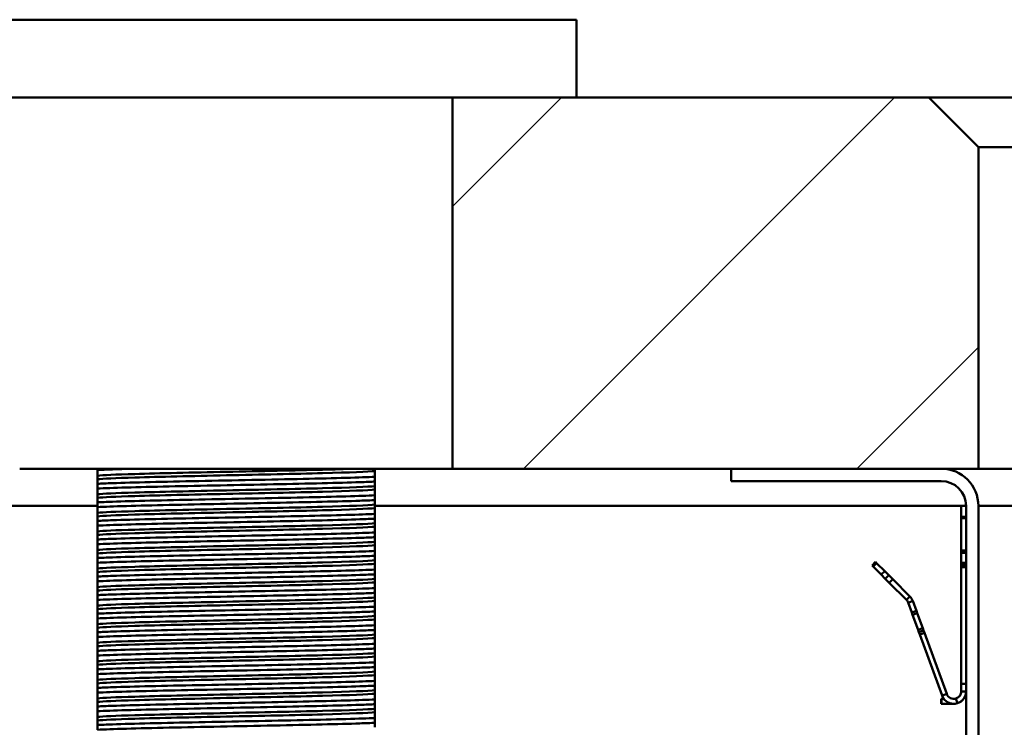
# Model space of a CAD drawing. Units: millimetres. Extents: x 0 to 2100, y 0 to 2970.
# Drawn here: x 448 to 528, y 1680 to 1738 of the extents above; entities that cross this region are included whole.
import ezdxf

# ---------------------------------------------------------------- set-up
doc = ezdxf.new("R2010")
doc.units = ezdxf.units.MM
doc.header["$LTSCALE"] = 10
for name, color, linetype, lineweight in [('Dimensions(ISO)', 7, 'Continuous', 25), ('Hatch', 7, 'Continuous', 9), ('Visible Edges(ISO)', 7, 'Continuous', 50), ('Visible Tangent Edges(ISO)', 7, 'Continuous', 50)]:
    doc.layers.add(name, color=color, linetype=linetype, lineweight=lineweight)
doc.styles.add('Text__5.0mm', font='arial.ttf', dxfattribs={"width": 0.9})
doc.dimstyles.new('KS-Marketing', dxfattribs={"dimscale": 10, "dimtxt": 5, "dimasz": 3.5, "dimexe": 3.175, "dimexo": 0, "dimgap": 0.8, "dimtad": 1, "dimdec": 1, "dimrnd": 1e-08, "dimtxsty": 'Text__5.0mm', "dimcen": 0.09, "dimdle": 10, "dimclrd": 7, "dimclre": 7, "dimclrt": 7, "dimadec": 0, "dimazin": 2, "dimtfac": 0.7, "dimtdec": 4, "dimtmove": 0, "dimatfit": 3, "dimfxl": 1, "dimtolj": 1, "dimlwd": 25, "dimlwe": 25, "dimarcsym": 0})

# ---------------------------------------------------------------- blocks, each defined once
blk = doc.blocks.new('*D6')
at = {"layer": 'Defpoints', "color": 0, "linetype": 'Continuous', "transparency": 16777216}
for p in [(1000.752, 2167.329), (400.752, 1731.316), (1000.752, 1731.316)]:
    blk.add_point(p, dxfattribs=at)
at = {"layer": 'Dimensions(ISO)', "color": 7, "linetype": 'Continuous', "lineweight": 25, "transparency": 16777216}
for p, q in [((400.752, 1731.316), (400.752, 2199.079)), ((1000.752, 1731.316), (1000.752, 2199.079)), ((435.752, 2167.329), (965.752, 2167.329))]:
    blk.add_line(p, q, dxfattribs=at)
at = {"layer": 'Dimensions(ISO)', "color": 7, "linetype": 'Continuous', "transparency": 16777216}
for points in [[(435.752, 2173.162), (435.752, 2161.496), (400.752, 2167.329)], [(965.752, 2173.162), (965.752, 2161.496), (1000.752, 2167.329)]]:
    blk.add_solid(points, dxfattribs=at)
at = {"layer": 'Dimensions(ISO)', "color": 7, "linetype": 'Continuous', "lineweight": 25, "transparency": 16777216, "insert": (650.995, 2200.858), "char_height": 50, "attachment_point": 4, "style": 'Text__5.0mm'}
blk.add_mtext('\\A1;600', dxfattribs=at)
blk = doc.blocks.new('*D12')
at = {"layer": 'Defpoints', "color": 0, "linetype": 'Continuous', "transparency": 16777216}
for p in [(400.752, 2044.705), (400.752, 1731.316), (646.752, 1456.579)]:
    blk.add_point(p, dxfattribs=at)
at = {"layer": 'Dimensions(ISO)', "color": 7, "linetype": 'Continuous', "lineweight": 25, "transparency": 16777216}
for p, q in [((400.752, 1731.316), (400.752, 2076.455)), ((646.752, 1456.579), (646.752, 2076.455)), ((611.752, 2044.705), (435.752, 2044.705))]:
    blk.add_line(p, q, dxfattribs=at)
at = {"layer": 'Dimensions(ISO)', "color": 7, "linetype": 'Continuous', "transparency": 16777216}
for points in [[(435.752, 2050.538), (435.752, 2038.872), (400.752, 2044.705)], [(611.752, 2050.538), (611.752, 2038.872), (646.752, 2044.705)]]:
    blk.add_solid(points, dxfattribs=at)
at = {"layer": 'Dimensions(ISO)', "color": 7, "linetype": 'Continuous', "lineweight": 25, "transparency": 16777216, "insert": (473.672, 2078.234), "char_height": 50, "attachment_point": 4, "style": 'Text__5.0mm'}
blk.add_mtext('\\A1;246', dxfattribs=at)

msp = doc.modelspace()

# ---------------------------------------------------------------- hatches: boundary and pattern name
at = {"layer": 'Hatch'}
h = msp.add_hatch(dxfattribs=at)
h.set_pattern_fill('ANSI31', color=256, scale=152.4, style=0)
h.set_pattern_definition([(45, (0, 0), (-13.47038, 13.47038), [])])
h.paths.add_polyline_path([(483.252, 1731.316), (493.252, 1731.316), (521.752, 1731.316), (525.752, 1727.316), (525.752, 1701.316), (522.752, 1701.316), (505.752, 1701.316), (483.252, 1701.316)])
h = msp.add_hatch(dxfattribs=at)
h.set_pattern_fill('ANSI31', color=256, scale=254, angle=90, style=0)
h.set_pattern_definition([(135, (0, 0), (-22.45064, -22.45064), [])])
edge = h.paths.add_edge_path()
edge.add_line((525.752, 1673.316), (525.752, 1674.316))
edge.add_line((525.752, 1674.316), (525.752, 1698.316))
edge.add_ellipse((522.752, 1698.316), major_axis=(0, 3), ratio=1, start_angle=270, end_angle=360)
edge.add_line((522.752, 1701.316), (505.752, 1701.316))
edge.add_line((505.752, 1701.316), (505.752, 1700.316))
edge.add_line((505.752, 1700.316), (522.752, 1700.316))
edge.add_ellipse((522.752, 1698.316), major_axis=(2, 0), ratio=1, start_angle=0, end_angle=90, ccw=False)
edge.add_line((524.752, 1698.316), (524.752, 1673.316))
edge.add_line((524.752, 1673.316), (525.752, 1673.316))

# ---------------------------------------------------------------- linework, layer by layer
at = {"layer": 'Visible Edges(ISO)'}
for p, q in [((493.252, 1737.616), (493.252, 1731.316)), ((438.252, 1731.316), (493.252, 1731.316)), ((483.252, 1731.316), (483.252, 1701.316)), ((521.752, 1731.316), (493.252, 1731.316)), ((525.752, 1727.316), (521.752, 1731.316)), ((537.752, 1731.316), (521.752, 1731.316)), ((525.752, 1701.316), (525.752, 1727.316)), ((525.752, 1727.316), (537.752, 1727.316)), ((483.252, 1701.316), (448.252, 1701.316)), ((454.538, 1701.316), (454.538, 1701.215)), ((454.538, 1701.215), (454.538, 1700.749)), ((476.966, 1701.132), (476.966, 1701.316)), ((476.966, 1700.666), (476.966, 1701.132)), ((483.252, 1701.316), (525.752, 1701.316)), ((522.752, 1701.316), (505.752, 1701.316)), ((505.752, 1701.316), (505.752, 1700.316)), ((537.752, 1701.316), (525.752, 1701.316)), ((454.538, 1700.749), (454.538, 1700.467)), ((454.538, 1700.467), (454.538, 1700.101)), ((454.538, 1700.101), (454.538, 1699.715)), ((476.966, 1700.28), (476.966, 1700.666)), ((476.966, 1699.914), (476.966, 1700.28)), ((505.752, 1700.316), (522.752, 1700.316)), ((454.538, 1699.715), (454.538, 1699.249)), ((476.966, 1699.632), (476.966, 1699.914)), ((476.966, 1699.166), (476.966, 1699.632)), ((454.538, 1699.249), (454.538, 1698.967)), ((454.538, 1698.967), (454.538, 1698.601)), ((454.538, 1698.601), (454.538, 1698.215)), ((476.966, 1698.78), (476.966, 1699.166)), ((476.966, 1698.414), (476.966, 1698.78)), ((423.752, 1698.316), (454.538, 1698.316)), ((454.538, 1698.215), (454.538, 1697.749)), ((454.538, 1697.749), (454.538, 1697.467)), ((476.966, 1698.132), (476.966, 1698.414)), ((476.966, 1698.316), (524.352, 1698.316)), ((476.966, 1697.666), (476.966, 1698.132)), ((524.352, 1697.416), (524.352, 1698.316)), ((524.352, 1698.316), (524.752, 1698.316)), ((524.752, 1698.316), (524.752, 1673.316)), ((525.752, 1674.316), (525.752, 1698.316)), ((454.538, 1697.467), (454.538, 1697.101)), ((454.538, 1697.101), (454.538, 1696.715)), ((476.966, 1697.28), (476.966, 1697.666)), ((476.966, 1696.914), (476.966, 1697.28)), ((524.352, 1697.416), (524.352, 1697.316)), ((524.352, 1694.716), (524.352, 1697.316)), ((454.538, 1696.715), (454.538, 1696.249)), ((454.538, 1696.249), (454.538, 1695.967)), ((476.966, 1696.632), (476.966, 1696.914)), ((476.966, 1696.166), (476.966, 1696.632)), ((476.966, 1695.78), (476.966, 1696.166)), ((454.538, 1695.967), (454.538, 1695.601)), ((454.538, 1695.601), (454.538, 1695.215)), ((476.966, 1695.414), (476.966, 1695.78)), ((476.966, 1695.132), (476.966, 1695.414)), ((454.538, 1695.215), (454.538, 1694.749)), ((454.538, 1694.749), (454.538, 1694.467)), ((476.966, 1694.666), (476.966, 1695.132)), ((476.966, 1694.28), (476.966, 1694.666)), ((524.352, 1694.716), (524.752, 1694.716)), ((524.352, 1694.716), (524.352, 1694.516)), ((454.538, 1694.467), (454.538, 1694.101)), ((454.538, 1694.101), (454.538, 1693.715)), ((476.966, 1693.914), (476.966, 1694.28)), ((476.966, 1693.632), (476.966, 1693.914)), ((517.154, 1693.494), (517.437, 1693.777)), ((517.519, 1693.695), (517.437, 1693.777)), ((524.352, 1694.516), (524.352, 1693.716)), ((454.538, 1693.715), (454.538, 1693.249)), ((454.538, 1693.249), (454.538, 1692.967)), ((454.538, 1692.967), (454.538, 1692.601)), ((476.966, 1693.166), (476.966, 1693.632)), ((476.966, 1692.78), (476.966, 1693.166)), ((517.236, 1693.412), (517.154, 1693.494)), ((517.893, 1692.755), (517.236, 1693.412)), ((518.176, 1693.038), (517.519, 1693.695)), ((518.176, 1693.038), (518.502, 1692.711)), ((524.352, 1693.716), (524.352, 1693.542)), ((524.352, 1693.542), (524.352, 1693.369)), ((524.352, 1693.369), (524.352, 1683.916)), ((454.538, 1692.601), (454.538, 1692.215)), ((454.538, 1692.215), (454.538, 1691.749)), ((476.966, 1692.414), (476.966, 1692.78)), ((476.966, 1692.132), (476.966, 1692.414)), ((517.893, 1692.755), (518.219, 1692.428)), ((518.542, 1692.106), (518.219, 1692.428)), ((518.825, 1692.389), (518.502, 1692.711)), ((518.825, 1692.389), (520.22, 1690.994)), ((454.538, 1691.749), (454.538, 1691.467)), ((454.538, 1691.467), (454.538, 1691.101)), ((476.966, 1691.666), (476.966, 1692.132)), ((476.966, 1691.28), (476.966, 1691.666)), ((518.542, 1692.106), (519.937, 1690.711)), ((454.538, 1691.101), (454.538, 1690.715)), ((454.538, 1690.715), (454.538, 1690.249)), ((476.966, 1690.914), (476.966, 1691.28)), ((476.966, 1690.632), (476.966, 1690.914)), ((476.966, 1690.166), (476.966, 1690.632)), ((520.452, 1690.629), (520.744, 1689.826)), ((454.538, 1690.249), (454.538, 1689.967)), ((454.538, 1689.967), (454.538, 1689.601)), ((476.966, 1689.78), (476.966, 1690.166)), ((476.966, 1689.414), (476.966, 1689.78)), ((520.076, 1690.492), (520.368, 1689.689)), ((520.81, 1689.647), (520.744, 1689.826)), ((454.538, 1689.601), (454.538, 1689.215)), ((454.538, 1689.215), (454.538, 1688.749)), ((476.966, 1689.132), (476.966, 1689.414)), ((476.966, 1688.666), (476.966, 1689.132)), ((520.434, 1689.51), (520.368, 1689.689)), ((520.81, 1689.647), (520.434, 1689.51)), ((520.878, 1688.288), (520.434, 1689.51)), ((521.254, 1688.425), (520.81, 1689.647)), ((454.538, 1688.749), (454.538, 1688.467)), ((454.538, 1688.467), (454.538, 1688.101)), ((476.966, 1688.28), (476.966, 1688.666)), ((476.966, 1687.914), (476.966, 1688.28)), ((520.947, 1688.1), (520.878, 1688.288)), ((520.947, 1688.1), (521.323, 1688.237)), ((521.323, 1688.237), (521.254, 1688.425)), ((521.394, 1688.041), (521.323, 1688.237)), ((454.538, 1688.101), (454.538, 1687.715)), ((454.538, 1687.715), (454.538, 1687.249)), ((476.966, 1687.632), (476.966, 1687.914)), ((476.966, 1687.166), (476.966, 1687.632)), ((521.018, 1687.904), (520.947, 1688.1)), ((521.018, 1687.904), (522.813, 1682.974)), ((521.394, 1688.041), (523.189, 1683.11)), ((454.538, 1687.249), (454.538, 1686.967)), ((454.538, 1686.967), (454.538, 1686.601)), ((454.538, 1686.601), (454.538, 1686.215)), ((476.966, 1686.78), (476.966, 1687.166)), ((476.966, 1686.414), (476.966, 1686.78)), ((454.538, 1686.215), (454.538, 1685.749)), ((476.966, 1686.132), (476.966, 1686.414)), ((476.966, 1685.666), (476.966, 1686.132)), ((454.538, 1685.749), (454.538, 1685.467)), ((454.538, 1685.467), (454.538, 1685.101)), ((454.538, 1685.101), (454.538, 1684.715)), ((476.966, 1685.28), (476.966, 1685.666)), ((476.966, 1684.914), (476.966, 1685.28)), ((454.538, 1684.715), (454.538, 1684.249)), ((454.538, 1684.249), (454.538, 1683.967)), ((476.966, 1684.632), (476.966, 1684.914)), ((476.966, 1684.166), (476.966, 1684.632)), ((454.538, 1683.967), (454.538, 1683.601)), ((454.538, 1683.601), (454.538, 1683.215)), ((476.966, 1683.78), (476.966, 1684.166)), ((476.966, 1683.414), (476.966, 1683.78)), ((476.966, 1683.132), (476.966, 1683.414)), ((524.352, 1683.916), (524.352, 1683.316)), ((524.352, 1683.916), (524.752, 1683.916)), ((454.538, 1683.215), (454.538, 1682.749)), ((454.538, 1682.749), (454.538, 1682.467)), ((476.966, 1682.666), (476.966, 1683.132)), ((476.966, 1682.28), (476.966, 1682.666)), ((522.752, 1682.716), (522.752, 1682.316)), ((522.772, 1682.716), (522.752, 1682.716)), ((522.772, 1682.716), (522.953, 1682.716)), ((524.752, 1683.316), (524.352, 1683.316)), ((454.538, 1682.467), (454.538, 1682.101)), ((454.538, 1682.101), (454.538, 1681.715)), ((476.966, 1681.914), (476.966, 1682.28)), ((476.966, 1681.632), (476.966, 1681.914)), ((522.772, 1682.316), (522.752, 1682.316)), ((522.772, 1682.316), (523.752, 1682.316)), ((454.538, 1681.715), (454.538, 1681.249)), ((454.538, 1681.249), (454.538, 1680.967)), ((476.966, 1681.166), (476.966, 1681.632)), ((476.966, 1680.78), (476.966, 1681.166)), ((454.538, 1680.967), (454.538, 1680.601)), ((454.538, 1680.601), (454.538, 1680.215)), ((476.966, 1680.414), (476.966, 1680.78))]:
    msp.add_line(p, q, dxfattribs=at)
for radius in [3, 2]:
    msp.add_arc((522.752, 1698.316), radius, 0, 90, dxfattribs=at)
for points in [[(454.538, 1701.215), (455.182, 1701.249), (456.167, 1701.282), (457.395, 1701.316)], [(519.937, 1690.711), (519.999, 1690.649), (520.047, 1690.574), (520.076, 1690.492)], [(519.937, 1690.711), (519.999, 1690.649), (520.047, 1690.574), (520.076, 1690.492)], [(519.937, 1690.711), (519.999, 1690.649), (520.047, 1690.574), (520.076, 1690.492)], [(519.937, 1690.711), (519.999, 1690.649), (520.047, 1690.574), (520.076, 1690.492)], [(519.937, 1690.711), (519.999, 1690.649), (520.047, 1690.574), (520.076, 1690.492)], [(519.937, 1690.711), (519.999, 1690.649), (520.047, 1690.574), (520.076, 1690.492)], [(519.937, 1690.711), (519.999, 1690.649), (520.047, 1690.574), (520.076, 1690.492)], [(520.22, 1690.994), (520.323, 1690.891), (520.402, 1690.765), (520.452, 1690.629)], [(520.22, 1690.994), (520.323, 1690.891), (520.402, 1690.765), (520.452, 1690.629)], [(520.22, 1690.994), (520.323, 1690.891), (520.402, 1690.765), (520.452, 1690.629)], [(520.22, 1690.994), (520.323, 1690.891), (520.402, 1690.765), (520.452, 1690.629)], [(520.22, 1690.994), (520.323, 1690.891), (520.402, 1690.765), (520.452, 1690.629)], [(520.22, 1690.994), (520.323, 1690.891), (520.402, 1690.765), (520.452, 1690.629)], [(520.22, 1690.994), (520.323, 1690.891), (520.402, 1690.765), (520.452, 1690.629)]]:
    msp.add_open_spline(points, degree=3, dxfattribs=at)
for points, knots in [([(476.966, 1700.666), (475.867, 1700.609), (473.766, 1700.552), (471.168, 1700.494), (468.582, 1700.437), (465.526, 1700.38), (462.727, 1700.323), (459.924, 1700.266), (457.403, 1700.209), (455.764, 1700.152), (455.277, 1700.135), (454.865, 1700.118), (454.538, 1700.101)], [82.069712, 82.069712, 82.069712, 82.069712, 82.788798, 82.788798, 82.788798, 83.504627, 83.504627, 83.504627, 84.221302, 84.221302, 84.221302, 84.434699, 84.434699, 84.434699, 84.434699]), ([(454.538, 1699.715), (455.638, 1699.772), (457.739, 1699.83), (460.337, 1699.887), (462.923, 1699.944), (465.979, 1700.001), (468.778, 1700.058), (471.581, 1700.115), (474.102, 1700.172), (475.741, 1700.229), (476.228, 1700.246), (476.64, 1700.263), (476.966, 1700.28)], [-90.717884, -90.717884, -90.717884, -90.717884, -89.998798, -89.998798, -89.998798, -89.282968, -89.282968, -89.282968, -88.566294, -88.566294, -88.566294, -88.352897, -88.352897, -88.352897, -88.352897]), ([(476.966, 1699.166), (475.867, 1699.109), (473.766, 1699.052), (471.168, 1698.994), (468.582, 1698.937), (465.526, 1698.88), (462.727, 1698.823), (459.924, 1698.766), (457.403, 1698.709), (455.764, 1698.652), (455.277, 1698.635), (454.865, 1698.618), (454.538, 1698.601)], [88.352897, 88.352897, 88.352897, 88.352897, 89.071984, 89.071984, 89.071984, 89.787813, 89.787813, 89.787813, 90.504487, 90.504487, 90.504487, 90.717884, 90.717884, 90.717884, 90.717884]), ([(454.538, 1698.215), (455.638, 1698.272), (457.739, 1698.33), (460.337, 1698.387), (462.923, 1698.444), (465.979, 1698.501), (468.778, 1698.558), (471.581, 1698.615), (474.102, 1698.672), (475.741, 1698.729), (476.228, 1698.746), (476.64, 1698.763), (476.966, 1698.78)], [-97.001069, -97.001069, -97.001069, -97.001069, -96.281983, -96.281983, -96.281983, -95.566154, -95.566154, -95.566154, -94.849479, -94.849479, -94.849479, -94.636082, -94.636082, -94.636082, -94.636082]), ([(476.966, 1697.666), (475.867, 1697.609), (473.766, 1697.552), (471.168, 1697.494), (468.582, 1697.437), (465.526, 1697.38), (462.727, 1697.323), (459.924, 1697.266), (457.403, 1697.209), (455.764, 1697.152), (455.277, 1697.135), (454.865, 1697.118), (454.538, 1697.101)], [94.636082, 94.636082, 94.636082, 94.636082, 95.355169, 95.355169, 95.355169, 96.070998, 96.070998, 96.070998, 96.787672, 96.787672, 96.787672, 97.001069, 97.001069, 97.001069, 97.001069]), ([(454.538, 1696.715), (455.638, 1696.772), (457.739, 1696.83), (460.337, 1696.887), (462.923, 1696.944), (465.979, 1697.001), (468.778, 1697.058), (471.581, 1697.115), (474.102, 1697.172), (475.741, 1697.229), (476.228, 1697.246), (476.64, 1697.263), (476.966, 1697.28)], [-103.284255, -103.284255, -103.284255, -103.284255, -102.565168, -102.565168, -102.565168, -101.849339, -101.849339, -101.849339, -101.132665, -101.132665, -101.132665, -100.919268, -100.919268, -100.919268, -100.919268]), ([(476.966, 1696.166), (475.867, 1696.109), (473.766, 1696.052), (471.168, 1695.994), (468.582, 1695.937), (465.526, 1695.88), (462.727, 1695.823), (459.924, 1695.766), (457.403, 1695.709), (455.764, 1695.652), (455.277, 1695.635), (454.865, 1695.618), (454.538, 1695.601)], [100.919268, 100.919268, 100.919268, 100.919268, 101.638354, 101.638354, 101.638354, 102.354183, 102.354183, 102.354183, 103.070858, 103.070858, 103.070858, 103.284255, 103.284255, 103.284255, 103.284255]), ([(454.538, 1695.215), (455.638, 1695.272), (457.739, 1695.33), (460.337, 1695.387), (462.923, 1695.444), (465.979, 1695.501), (468.778, 1695.558), (471.581, 1695.615), (474.102, 1695.672), (475.741, 1695.729), (476.228, 1695.746), (476.64, 1695.763), (476.966, 1695.78)], [-109.56744, -109.56744, -109.56744, -109.56744, -108.848354, -108.848354, -108.848354, -108.132524, -108.132524, -108.132524, -107.41585, -107.41585, -107.41585, -107.202453, -107.202453, -107.202453, -107.202453]), ([(476.966, 1694.666), (475.867, 1694.609), (473.766, 1694.552), (471.168, 1694.494), (468.582, 1694.437), (465.526, 1694.38), (462.727, 1694.323), (459.924, 1694.266), (457.403, 1694.209), (455.764, 1694.152), (455.277, 1694.135), (454.865, 1694.118), (454.538, 1694.101)], [107.202453, 107.202453, 107.202453, 107.202453, 107.92154, 107.92154, 107.92154, 108.637369, 108.637369, 108.637369, 109.354043, 109.354043, 109.354043, 109.56744, 109.56744, 109.56744, 109.56744]), ([(454.538, 1693.715), (455.638, 1693.772), (457.739, 1693.83), (460.337, 1693.887), (462.923, 1693.944), (465.979, 1694.001), (468.778, 1694.058), (471.581, 1694.115), (474.102, 1694.172), (475.741, 1694.229), (476.228, 1694.246), (476.64, 1694.263), (476.966, 1694.28)], [-115.850625, -115.850625, -115.850625, -115.850625, -115.131539, -115.131539, -115.131539, -114.41571, -114.41571, -114.41571, -113.699035, -113.699035, -113.699035, -113.485638, -113.485638, -113.485638, -113.485638]), ([(476.966, 1693.166), (475.867, 1693.109), (473.766, 1693.052), (471.168, 1692.994), (468.582, 1692.937), (465.526, 1692.88), (462.727, 1692.823), (459.924, 1692.766), (457.403, 1692.709), (455.764, 1692.652), (455.277, 1692.635), (454.865, 1692.618), (454.538, 1692.601)], [113.485638, 113.485638, 113.485638, 113.485638, 114.204725, 114.204725, 114.204725, 114.920554, 114.920554, 114.920554, 115.637228, 115.637228, 115.637228, 115.850625, 115.850625, 115.850625, 115.850625]), ([(454.538, 1692.215), (455.638, 1692.272), (457.739, 1692.33), (460.337, 1692.387), (462.923, 1692.444), (465.979, 1692.501), (468.778, 1692.558), (471.581, 1692.615), (474.102, 1692.672), (475.741, 1692.729), (476.228, 1692.746), (476.64, 1692.763), (476.966, 1692.78)], [-122.133811, -122.133811, -122.133811, -122.133811, -121.414724, -121.414724, -121.414724, -120.698895, -120.698895, -120.698895, -119.982221, -119.982221, -119.982221, -119.768824, -119.768824, -119.768824, -119.768824]), ([(476.966, 1691.666), (475.867, 1691.609), (473.766, 1691.552), (471.168, 1691.494), (468.582, 1691.437), (465.526, 1691.38), (462.727, 1691.323), (459.924, 1691.266), (457.403, 1691.209), (455.764, 1691.152), (455.277, 1691.135), (454.865, 1691.118), (454.538, 1691.101)], [119.768824, 119.768824, 119.768824, 119.768824, 120.48791, 120.48791, 120.48791, 121.203739, 121.203739, 121.203739, 121.920414, 121.920414, 121.920414, 122.133811, 122.133811, 122.133811, 122.133811]), ([(454.538, 1690.715), (455.638, 1690.772), (457.739, 1690.83), (460.337, 1690.887), (462.923, 1690.944), (465.979, 1691.001), (468.778, 1691.058), (471.581, 1691.115), (474.102, 1691.172), (475.741, 1691.229), (476.228, 1691.246), (476.64, 1691.263), (476.966, 1691.28)], [-128.416996, -128.416996, -128.416996, -128.416996, -127.697909, -127.697909, -127.697909, -126.98208, -126.98208, -126.98208, -126.265406, -126.265406, -126.265406, -126.052009, -126.052009, -126.052009, -126.052009]), ([(476.966, 1690.166), (475.867, 1690.109), (473.766, 1690.052), (471.168, 1689.994), (468.582, 1689.937), (465.526, 1689.88), (462.727, 1689.823), (459.924, 1689.766), (457.403, 1689.709), (455.764, 1689.652), (455.277, 1689.635), (454.865, 1689.618), (454.538, 1689.601)], [126.052009, 126.052009, 126.052009, 126.052009, 126.771096, 126.771096, 126.771096, 127.486925, 127.486925, 127.486925, 128.203599, 128.203599, 128.203599, 128.416996, 128.416996, 128.416996, 128.416996]), ([(454.538, 1689.215), (455.638, 1689.272), (457.739, 1689.33), (460.337, 1689.387), (462.923, 1689.444), (465.979, 1689.501), (468.778, 1689.558), (471.581, 1689.615), (474.102, 1689.672), (475.741, 1689.729), (476.228, 1689.746), (476.64, 1689.763), (476.966, 1689.78)], [-134.700181, -134.700181, -134.700181, -134.700181, -133.981095, -133.981095, -133.981095, -133.265266, -133.265266, -133.265266, -132.548591, -132.548591, -132.548591, -132.335194, -132.335194, -132.335194, -132.335194]), ([(476.966, 1688.666), (475.867, 1688.609), (473.766, 1688.552), (471.168, 1688.494), (468.582, 1688.437), (465.526, 1688.38), (462.727, 1688.323), (459.924, 1688.266), (457.403, 1688.209), (455.764, 1688.152), (455.277, 1688.135), (454.865, 1688.118), (454.538, 1688.101)], [132.335194, 132.335194, 132.335194, 132.335194, 133.054281, 133.054281, 133.054281, 133.77011, 133.77011, 133.77011, 134.486784, 134.486784, 134.486784, 134.700181, 134.700181, 134.700181, 134.700181]), ([(454.538, 1687.715), (455.638, 1687.772), (457.739, 1687.83), (460.337, 1687.887), (462.923, 1687.944), (465.979, 1688.001), (468.778, 1688.058), (471.581, 1688.115), (474.102, 1688.172), (475.741, 1688.229), (476.228, 1688.246), (476.64, 1688.263), (476.966, 1688.28)], [-140.983367, -140.983367, -140.983367, -140.983367, -140.26428, -140.26428, -140.26428, -139.548451, -139.548451, -139.548451, -138.831777, -138.831777, -138.831777, -138.61838, -138.61838, -138.61838, -138.61838]), ([(476.966, 1687.166), (475.867, 1687.109), (473.766, 1687.052), (471.168, 1686.994), (468.582, 1686.937), (465.526, 1686.88), (462.727, 1686.823), (459.924, 1686.766), (457.403, 1686.709), (455.764, 1686.652), (455.277, 1686.635), (454.865, 1686.618), (454.538, 1686.601)], [138.61838, 138.61838, 138.61838, 138.61838, 139.337466, 139.337466, 139.337466, 140.053295, 140.053295, 140.053295, 140.76997, 140.76997, 140.76997, 140.983367, 140.983367, 140.983367, 140.983367]), ([(454.538, 1686.215), (455.638, 1686.272), (457.739, 1686.33), (460.337, 1686.387), (462.923, 1686.444), (465.979, 1686.501), (468.778, 1686.558), (471.581, 1686.615), (474.102, 1686.672), (475.741, 1686.729), (476.228, 1686.746), (476.64, 1686.763), (476.966, 1686.78)], [-147.266552, -147.266552, -147.266552, -147.266552, -146.547465, -146.547465, -146.547465, -145.831636, -145.831636, -145.831636, -145.114962, -145.114962, -145.114962, -144.901565, -144.901565, -144.901565, -144.901565]), ([(476.966, 1685.666), (475.867, 1685.609), (473.766, 1685.552), (471.168, 1685.494), (468.582, 1685.437), (465.526, 1685.38), (462.727, 1685.323), (459.924, 1685.266), (457.403, 1685.209), (455.764, 1685.152), (455.277, 1685.135), (454.865, 1685.118), (454.538, 1685.101)], [144.901565, 144.901565, 144.901565, 144.901565, 145.620651, 145.620651, 145.620651, 146.336481, 146.336481, 146.336481, 147.053155, 147.053155, 147.053155, 147.266552, 147.266552, 147.266552, 147.266552]), ([(454.538, 1684.715), (455.638, 1684.772), (457.739, 1684.83), (460.337, 1684.887), (462.923, 1684.944), (465.979, 1685.001), (468.778, 1685.058), (471.581, 1685.115), (474.102, 1685.172), (475.741, 1685.229), (476.228, 1685.246), (476.64, 1685.263), (476.966, 1685.28)], [-153.549737, -153.549737, -153.549737, -153.549737, -152.830651, -152.830651, -152.830651, -152.114822, -152.114822, -152.114822, -151.398147, -151.398147, -151.398147, -151.18475, -151.18475, -151.18475, -151.18475]), ([(476.966, 1684.166), (475.867, 1684.109), (473.766, 1684.052), (471.168, 1683.994), (468.582, 1683.937), (465.526, 1683.88), (462.727, 1683.823), (459.924, 1683.766), (457.403, 1683.709), (455.764, 1683.652), (455.277, 1683.635), (454.865, 1683.618), (454.538, 1683.601)], [151.18475, 151.18475, 151.18475, 151.18475, 151.903837, 151.903837, 151.903837, 152.619666, 152.619666, 152.619666, 153.33634, 153.33634, 153.33634, 153.549737, 153.549737, 153.549737, 153.549737]), ([(454.538, 1683.215), (455.638, 1683.272), (457.739, 1683.33), (460.337, 1683.387), (462.923, 1683.444), (465.979, 1683.501), (468.778, 1683.558), (471.581, 1683.615), (474.102, 1683.672), (475.741, 1683.729), (476.228, 1683.746), (476.64, 1683.763), (476.966, 1683.78)], [-159.832923, -159.832923, -159.832923, -159.832923, -159.113836, -159.113836, -159.113836, -158.398007, -158.398007, -158.398007, -157.681332, -157.681332, -157.681332, -157.467935, -157.467935, -157.467935, -157.467935]), ([(476.966, 1682.666), (475.867, 1682.609), (473.766, 1682.552), (471.168, 1682.494), (468.582, 1682.437), (465.526, 1682.38), (462.727, 1682.323), (459.924, 1682.266), (457.403, 1682.209), (455.764, 1682.152), (455.277, 1682.135), (454.865, 1682.118), (454.538, 1682.101)], [157.467935, 157.467935, 157.467935, 157.467935, 158.187022, 158.187022, 158.187022, 158.902851, 158.902851, 158.902851, 159.619526, 159.619526, 159.619526, 159.832923, 159.832923, 159.832923, 159.832923]), ([(524.053, 1682.362), (523.931, 1682.323), (523.803, 1682.309), (523.549, 1682.328), (523.424, 1682.362), (523.083, 1682.531), (522.901, 1682.732), (522.813, 1682.974)], [0, 0, 0, 0, 0.000379877, 0.000379877, 0.000759754, 0.000759754, 0.001519507, 0.001519507, 0.001519507, 0.001519507]), ([(523.933, 1682.743), (523.787, 1682.697), (523.624, 1682.71), (523.35, 1682.845), (523.241, 1682.967), (523.189, 1683.11)], [0, 0, 0, 0, 0.5, 0.5, 1, 1, 1, 1]), ([(524.352, 1683.316), (524.352, 1683.261), (524.345, 1683.202), (524.309, 1683.082), (524.28, 1683.021), (524.157, 1682.851), (524.026, 1682.759), (523.874, 1682.728)], [0, 0, 0, 0, 0.000227181, 0.000227181, 0.000454362, 0.000454362, 0.0009087239, 0.0009087239, 0.0009087239, 0.0009087239]), ([(524.352, 1683.316), (524.352, 1683.264), (524.346, 1683.21), (524.315, 1683.099), (524.29, 1683.041), (524.184, 1682.88), (524.07, 1682.787), (523.933, 1682.743)], [0, 0, 0, 0, 0.0002119248, 0.0002119248, 0.0004238495, 0.0004238495, 0.0008476991, 0.0008476991, 0.0008476991, 0.0008476991]), ([(524.752, 1683.316), (524.752, 1683.212), (524.737, 1683.106), (524.667, 1682.895), (524.614, 1682.795), (524.472, 1682.612), (524.385, 1682.532), (524.184, 1682.406), (524.073, 1682.361), (523.956, 1682.336)], [0, 0, 0, 0, 0.000354814, 0.000354814, 0.000709629, 0.000709629, 0.001064443, 0.001064443, 0.001419257, 0.001419257, 0.001419257, 0.001419257]), ([(524.752, 1683.316), (524.752, 1683.219), (524.739, 1683.121), (524.679, 1682.925), (524.633, 1682.83), (524.45, 1682.568), (524.266, 1682.429), (524.053, 1682.362)], [0, 0, 0, 0, 0.00032948, 0.00032948, 0.000658959, 0.000658959, 0.001317919, 0.001317919, 0.001317919, 0.001317919]), ([(454.538, 1681.715), (455.638, 1681.772), (457.739, 1681.83), (460.337, 1681.887), (462.923, 1681.944), (465.979, 1682.001), (468.778, 1682.058), (471.581, 1682.115), (474.102, 1682.172), (475.741, 1682.229), (476.228, 1682.246), (476.64, 1682.263), (476.966, 1682.28)], [-166.116108, -166.116108, -166.116108, -166.116108, -165.397021, -165.397021, -165.397021, -164.681192, -164.681192, -164.681192, -163.964518, -163.964518, -163.964518, -163.751121, -163.751121, -163.751121, -163.751121]), ([(476.966, 1681.166), (475.867, 1681.109), (473.766, 1681.052), (471.168, 1680.994), (468.582, 1680.937), (465.526, 1680.88), (462.727, 1680.823), (459.924, 1680.766), (457.403, 1680.709), (455.764, 1680.652), (455.277, 1680.635), (454.865, 1680.618), (454.538, 1680.601)], [163.751121, 163.751121, 163.751121, 163.751121, 164.470207, 164.470207, 164.470207, 165.186036, 165.186036, 165.186036, 165.902711, 165.902711, 165.902711, 166.116108, 166.116108, 166.116108, 166.116108]), ([(454.538, 1680.215), (455.638, 1680.272), (457.739, 1680.33), (460.337, 1680.387), (462.923, 1680.444), (465.979, 1680.501), (468.778, 1680.558), (471.581, 1680.615), (474.102, 1680.672), (475.741, 1680.729), (476.228, 1680.746), (476.64, 1680.763), (476.966, 1680.78)], [-172.399293, -172.399293, -172.399293, -172.399293, -171.680207, -171.680207, -171.680207, -170.964377, -170.964377, -170.964377, -170.247703, -170.247703, -170.247703, -170.034306, -170.034306, -170.034306, -170.034306])]:
    msp.add_open_spline(points, degree=3, knots=knots, dxfattribs=at)
at = {"layer": 'Visible Tangent Edges(ISO)'}
for p, q in [((438.252, 1737.616), (493.252, 1737.616)), ((537.752, 1698.316), (525.752, 1698.316)), ((524.352, 1697.416), (524.752, 1697.416)), ((524.352, 1697.316), (524.752, 1697.316)), ((524.352, 1694.516), (524.752, 1694.516)), ((517.519, 1693.695), (517.236, 1693.412)), ((518.176, 1693.038), (517.893, 1692.755)), ((524.352, 1693.716), (524.752, 1693.716)), ((524.352, 1693.542), (524.752, 1693.542)), ((524.352, 1693.369), (524.752, 1693.369)), ((518.502, 1692.711), (518.219, 1692.428)), ((518.825, 1692.389), (518.542, 1692.106)), ((519.937, 1690.711), (520.22, 1690.994)), ((520.2, 1690.537), (520.452, 1690.629)), ((520.076, 1690.492), (520.2, 1690.537)), ((520.744, 1689.826), (520.368, 1689.689)), ((521.254, 1688.425), (520.878, 1688.288)), ((521.018, 1687.904), (521.394, 1688.041)), ((522.772, 1682.716), (522.772, 1682.316)), ((522.813, 1682.974), (523.065, 1683.065)), ((523.189, 1683.11), (523.065, 1683.065)), ((523.933, 1682.743), (524.053, 1682.362)), ((523.956, 1682.336), (523.956, 1682.336))]:
    msp.add_line(p, q, dxfattribs=at)
for points, knots in [([(475.217, 1701.316), (474.539, 1701.29), (473.701, 1701.264), (472.735, 1701.239), (470.547, 1701.181), (467.727, 1701.123), (464.966, 1701.065), (462.193, 1701.007), (459.506, 1700.948), (457.571, 1700.89), (456.007, 1700.843), (454.937, 1700.796), (454.538, 1700.749)], [82.270911, 82.270911, 82.270911, 82.270911, 82.592699, 82.592699, 82.592699, 83.321305, 83.321305, 83.321305, 84.05313, 84.05313, 84.05313, 84.644407, 84.644407, 84.644407, 84.644407]), ([(476.966, 1701.132), (476.472, 1701.074), (474.934, 1701.016), (472.735, 1700.957), (470.547, 1700.899), (467.727, 1700.841), (464.966, 1700.783), (462.193, 1700.725), (459.506, 1700.667), (457.571, 1700.609), (456.007, 1700.562), (454.937, 1700.515), (454.538, 1700.467)], [81.860006, 81.860006, 81.860006, 81.860006, 82.592701, 82.592701, 82.592701, 83.321307, 83.321307, 83.321307, 84.053132, 84.053132, 84.053132, 84.644405, 84.644405, 84.644405, 84.644405]), ([(476.966, 1699.914), (476.472, 1699.855), (474.934, 1699.797), (472.735, 1699.739), (470.547, 1699.681), (467.727, 1699.623), (464.966, 1699.565), (462.193, 1699.507), (459.506, 1699.448), (457.571, 1699.39), (456.007, 1699.343), (454.937, 1699.296), (454.538, 1699.249)], [88.143189, 88.143189, 88.143189, 88.143189, 88.875885, 88.875885, 88.875885, 89.604491, 89.604491, 89.604491, 90.336316, 90.336316, 90.336316, 90.927592, 90.927592, 90.927592, 90.927592]), ([(476.966, 1699.632), (476.472, 1699.574), (474.934, 1699.516), (472.735, 1699.457), (470.547, 1699.399), (467.727, 1699.341), (464.966, 1699.283), (462.193, 1699.225), (459.506, 1699.167), (457.571, 1699.109), (456.007, 1699.062), (454.937, 1699.015), (454.538, 1698.967)], [88.143191, 88.143191, 88.143191, 88.143191, 88.875886, 88.875886, 88.875886, 89.604492, 89.604492, 89.604492, 90.336317, 90.336317, 90.336317, 90.92759, 90.92759, 90.92759, 90.92759]), ([(476.966, 1698.414), (476.472, 1698.355), (474.934, 1698.297), (472.735, 1698.239), (470.547, 1698.181), (467.727, 1698.123), (464.966, 1698.065), (462.193, 1698.007), (459.506, 1697.948), (457.571, 1697.89), (456.007, 1697.843), (454.937, 1697.796), (454.538, 1697.749)], [94.426375, 94.426375, 94.426375, 94.426375, 95.15907, 95.15907, 95.15907, 95.887676, 95.887676, 95.887676, 96.619501, 96.619501, 96.619501, 97.210777, 97.210777, 97.210777, 97.210777]), ([(476.966, 1698.132), (476.472, 1698.074), (474.934, 1698.016), (472.735, 1697.957), (470.547, 1697.899), (467.727, 1697.841), (464.966, 1697.783), (462.193, 1697.725), (459.506, 1697.667), (457.571, 1697.609), (456.007, 1697.562), (454.937, 1697.515), (454.538, 1697.467)], [94.426376, 94.426376, 94.426376, 94.426376, 95.159072, 95.159072, 95.159072, 95.887678, 95.887678, 95.887678, 96.619503, 96.619503, 96.619503, 97.210775, 97.210775, 97.210775, 97.210775]), ([(476.966, 1696.914), (476.472, 1696.855), (474.934, 1696.797), (472.735, 1696.739), (470.547, 1696.681), (467.727, 1696.623), (464.966, 1696.565), (462.193, 1696.507), (459.506, 1696.448), (457.571, 1696.39), (456.007, 1696.343), (454.937, 1696.296), (454.538, 1696.249)], [100.70956, 100.70956, 100.70956, 100.70956, 101.442255, 101.442255, 101.442255, 102.170861, 102.170861, 102.170861, 102.902686, 102.902686, 102.902686, 103.493963, 103.493963, 103.493963, 103.493963]), ([(476.966, 1696.632), (476.472, 1696.574), (474.934, 1696.516), (472.735, 1696.457), (470.547, 1696.399), (467.727, 1696.341), (464.966, 1696.283), (462.193, 1696.225), (459.506, 1696.167), (457.571, 1696.109), (456.007, 1696.062), (454.937, 1696.015), (454.538, 1695.967)], [100.709562, 100.709562, 100.709562, 100.709562, 101.442257, 101.442257, 101.442257, 102.170863, 102.170863, 102.170863, 102.902688, 102.902688, 102.902688, 103.493961, 103.493961, 103.493961, 103.493961]), ([(476.966, 1695.414), (476.472, 1695.355), (474.934, 1695.297), (472.735, 1695.239), (470.547, 1695.181), (467.727, 1695.123), (464.966, 1695.065), (462.193, 1695.007), (459.506, 1694.948), (457.571, 1694.89), (456.007, 1694.843), (454.937, 1694.796), (454.538, 1694.749)], [106.992745, 106.992745, 106.992745, 106.992745, 107.725441, 107.725441, 107.725441, 108.454047, 108.454047, 108.454047, 109.185872, 109.185872, 109.185872, 109.777148, 109.777148, 109.777148, 109.777148]), ([(476.966, 1695.132), (476.472, 1695.074), (474.934, 1695.016), (472.735, 1694.957), (470.547, 1694.899), (467.727, 1694.841), (464.966, 1694.783), (462.193, 1694.725), (459.506, 1694.667), (457.571, 1694.609), (456.007, 1694.562), (454.937, 1694.515), (454.538, 1694.467)], [106.992747, 106.992747, 106.992747, 106.992747, 107.725442, 107.725442, 107.725442, 108.454048, 108.454048, 108.454048, 109.185873, 109.185873, 109.185873, 109.777146, 109.777146, 109.777146, 109.777146]), ([(476.966, 1693.914), (476.472, 1693.855), (474.934, 1693.797), (472.735, 1693.739), (470.547, 1693.681), (467.727, 1693.623), (464.966, 1693.565), (462.193, 1693.507), (459.506, 1693.448), (457.571, 1693.39), (456.007, 1693.343), (454.937, 1693.296), (454.538, 1693.249)], [113.275931, 113.275931, 113.275931, 113.275931, 114.008626, 114.008626, 114.008626, 114.737232, 114.737232, 114.737232, 115.469057, 115.469057, 115.469057, 116.060333, 116.060333, 116.060333, 116.060333]), ([(476.966, 1693.632), (476.472, 1693.574), (474.934, 1693.516), (472.735, 1693.457), (470.547, 1693.399), (467.727, 1693.341), (464.966, 1693.283), (462.193, 1693.225), (459.506, 1693.167), (457.571, 1693.109), (456.007, 1693.062), (454.937, 1693.015), (454.538, 1692.967)], [113.275932, 113.275932, 113.275932, 113.275932, 114.008628, 114.008628, 114.008628, 114.737233, 114.737233, 114.737233, 115.469058, 115.469058, 115.469058, 116.060331, 116.060331, 116.060331, 116.060331]), ([(476.966, 1692.414), (476.472, 1692.355), (474.934, 1692.297), (472.735, 1692.239), (470.547, 1692.181), (467.727, 1692.123), (464.966, 1692.065), (462.193, 1692.007), (459.506, 1691.948), (457.571, 1691.89), (456.007, 1691.843), (454.937, 1691.796), (454.538, 1691.749)], [119.559116, 119.559116, 119.559116, 119.559116, 120.291811, 120.291811, 120.291811, 121.020417, 121.020417, 121.020417, 121.752242, 121.752242, 121.752242, 122.343518, 122.343518, 122.343518, 122.343518]), ([(476.966, 1692.132), (476.472, 1692.074), (474.934, 1692.016), (472.735, 1691.957), (470.547, 1691.899), (467.727, 1691.841), (464.966, 1691.783), (462.193, 1691.725), (459.506, 1691.667), (457.571, 1691.609), (456.007, 1691.562), (454.937, 1691.515), (454.538, 1691.467)], [119.559118, 119.559118, 119.559118, 119.559118, 120.291813, 120.291813, 120.291813, 121.020419, 121.020419, 121.020419, 121.752244, 121.752244, 121.752244, 122.343517, 122.343517, 122.343517, 122.343517]), ([(476.966, 1690.914), (476.472, 1690.855), (474.934, 1690.797), (472.735, 1690.739), (470.547, 1690.681), (467.727, 1690.623), (464.966, 1690.565), (462.193, 1690.507), (459.506, 1690.448), (457.571, 1690.39), (456.007, 1690.343), (454.937, 1690.296), (454.538, 1690.249)], [125.842301, 125.842301, 125.842301, 125.842301, 126.574996, 126.574996, 126.574996, 127.303603, 127.303603, 127.303603, 128.035428, 128.035428, 128.035428, 128.626704, 128.626704, 128.626704, 128.626704]), ([(476.966, 1690.632), (476.472, 1690.574), (474.934, 1690.516), (472.735, 1690.457), (470.547, 1690.399), (467.727, 1690.341), (464.966, 1690.283), (462.193, 1690.225), (459.506, 1690.167), (457.571, 1690.109), (456.007, 1690.062), (454.937, 1690.015), (454.538, 1689.967)], [125.842303, 125.842303, 125.842303, 125.842303, 126.574998, 126.574998, 126.574998, 127.303604, 127.303604, 127.303604, 128.035429, 128.035429, 128.035429, 128.626702, 128.626702, 128.626702, 128.626702]), ([(476.966, 1689.414), (476.472, 1689.355), (474.934, 1689.297), (472.735, 1689.239), (470.547, 1689.181), (467.727, 1689.123), (464.966, 1689.065), (462.193, 1689.007), (459.506, 1688.948), (457.571, 1688.89), (456.007, 1688.843), (454.937, 1688.796), (454.538, 1688.749)], [132.125486, 132.125486, 132.125486, 132.125486, 132.858182, 132.858182, 132.858182, 133.586788, 133.586788, 133.586788, 134.318613, 134.318613, 134.318613, 134.909889, 134.909889, 134.909889, 134.909889]), ([(476.966, 1689.132), (476.472, 1689.074), (474.934, 1689.016), (472.735, 1688.957), (470.547, 1688.899), (467.727, 1688.841), (464.966, 1688.783), (462.193, 1688.725), (459.506, 1688.667), (457.571, 1688.609), (456.007, 1688.562), (454.937, 1688.515), (454.538, 1688.467)], [132.125488, 132.125488, 132.125488, 132.125488, 132.858183, 132.858183, 132.858183, 133.586789, 133.586789, 133.586789, 134.318614, 134.318614, 134.318614, 134.909887, 134.909887, 134.909887, 134.909887]), ([(476.966, 1687.914), (476.472, 1687.855), (474.934, 1687.797), (472.735, 1687.739), (470.547, 1687.681), (467.727, 1687.623), (464.966, 1687.565), (462.193, 1687.507), (459.506, 1687.448), (457.571, 1687.39), (456.007, 1687.343), (454.937, 1687.296), (454.538, 1687.249)], [138.408672, 138.408672, 138.408672, 138.408672, 139.141367, 139.141367, 139.141367, 139.869973, 139.869973, 139.869973, 140.601798, 140.601798, 140.601798, 141.193074, 141.193074, 141.193074, 141.193074]), ([(476.966, 1687.632), (476.472, 1687.574), (474.934, 1687.516), (472.735, 1687.457), (470.547, 1687.399), (467.727, 1687.341), (464.966, 1687.283), (462.193, 1687.225), (459.506, 1687.167), (457.571, 1687.109), (456.007, 1687.062), (454.937, 1687.015), (454.538, 1686.967)], [138.408674, 138.408674, 138.408674, 138.408674, 139.141369, 139.141369, 139.141369, 139.869975, 139.869975, 139.869975, 140.6018, 140.6018, 140.6018, 141.193073, 141.193073, 141.193073, 141.193073]), ([(476.966, 1686.414), (476.472, 1686.355), (474.934, 1686.297), (472.735, 1686.239), (470.547, 1686.181), (467.727, 1686.123), (464.966, 1686.065), (462.193, 1686.007), (459.506, 1685.948), (457.571, 1685.89), (456.007, 1685.843), (454.937, 1685.796), (454.538, 1685.749)], [144.691857, 144.691857, 144.691857, 144.691857, 145.424552, 145.424552, 145.424552, 146.153158, 146.153158, 146.153158, 146.884983, 146.884983, 146.884983, 147.47626, 147.47626, 147.47626, 147.47626]), ([(476.966, 1686.132), (476.472, 1686.074), (474.934, 1686.016), (472.735, 1685.957), (470.547, 1685.899), (467.727, 1685.841), (464.966, 1685.783), (462.193, 1685.725), (459.506, 1685.667), (457.571, 1685.609), (456.007, 1685.562), (454.937, 1685.515), (454.538, 1685.467)], [144.691859, 144.691859, 144.691859, 144.691859, 145.424554, 145.424554, 145.424554, 146.15316, 146.15316, 146.15316, 146.884985, 146.884985, 146.884985, 147.476258, 147.476258, 147.476258, 147.476258]), ([(476.966, 1684.914), (476.472, 1684.855), (474.934, 1684.797), (472.735, 1684.739), (470.547, 1684.681), (467.727, 1684.623), (464.966, 1684.565), (462.193, 1684.507), (459.506, 1684.448), (457.571, 1684.39), (456.007, 1684.343), (454.937, 1684.296), (454.538, 1684.249)], [150.975042, 150.975042, 150.975042, 150.975042, 151.707738, 151.707738, 151.707738, 152.436344, 152.436344, 152.436344, 153.168169, 153.168169, 153.168169, 153.759445, 153.759445, 153.759445, 153.759445]), ([(476.966, 1684.632), (476.472, 1684.574), (474.934, 1684.516), (472.735, 1684.457), (470.547, 1684.399), (467.727, 1684.341), (464.966, 1684.283), (462.193, 1684.225), (459.506, 1684.167), (457.571, 1684.109), (456.007, 1684.062), (454.937, 1684.015), (454.538, 1683.967)], [150.975044, 150.975044, 150.975044, 150.975044, 151.707739, 151.707739, 151.707739, 152.436345, 152.436345, 152.436345, 153.16817, 153.16817, 153.16817, 153.759443, 153.759443, 153.759443, 153.759443]), ([(476.966, 1683.414), (476.472, 1683.355), (474.934, 1683.297), (472.735, 1683.239), (470.547, 1683.181), (467.727, 1683.123), (464.966, 1683.065), (462.193, 1683.007), (459.506, 1682.948), (457.571, 1682.89), (456.007, 1682.843), (454.937, 1682.796), (454.538, 1682.749)], [157.258228, 157.258228, 157.258228, 157.258228, 157.990923, 157.990923, 157.990923, 158.719529, 158.719529, 158.719529, 159.451354, 159.451354, 159.451354, 160.04263, 160.04263, 160.04263, 160.04263]), ([(476.966, 1683.132), (476.472, 1683.074), (474.934, 1683.016), (472.735, 1682.957), (470.547, 1682.899), (467.727, 1682.841), (464.966, 1682.783), (462.193, 1682.725), (459.506, 1682.667), (457.571, 1682.609), (456.007, 1682.562), (454.937, 1682.515), (454.538, 1682.467)], [157.258229, 157.258229, 157.258229, 157.258229, 157.990925, 157.990925, 157.990925, 158.719531, 158.719531, 158.719531, 159.451356, 159.451356, 159.451356, 160.042629, 160.042629, 160.042629, 160.042629]), ([(476.966, 1681.914), (476.472, 1681.855), (474.934, 1681.797), (472.735, 1681.739), (470.547, 1681.681), (467.727, 1681.623), (464.966, 1681.565), (462.193, 1681.507), (459.506, 1681.448), (457.571, 1681.39), (456.007, 1681.343), (454.937, 1681.296), (454.538, 1681.249)], [163.541413, 163.541413, 163.541413, 163.541413, 164.274108, 164.274108, 164.274108, 165.002714, 165.002714, 165.002714, 165.734539, 165.734539, 165.734539, 166.325816, 166.325816, 166.325816, 166.325816]), ([(476.966, 1681.632), (476.472, 1681.574), (474.934, 1681.516), (472.735, 1681.457), (470.547, 1681.399), (467.727, 1681.341), (464.966, 1681.283), (462.193, 1681.225), (459.506, 1681.167), (457.571, 1681.109), (456.007, 1681.062), (454.937, 1681.015), (454.538, 1680.967)], [163.541415, 163.541415, 163.541415, 163.541415, 164.27411, 164.27411, 164.27411, 165.002716, 165.002716, 165.002716, 165.734541, 165.734541, 165.734541, 166.325814, 166.325814, 166.325814, 166.325814])]:
    msp.add_open_spline(points, degree=3, knots=knots, dxfattribs=at)

# ---------------------------------------------------------------- dimensions: what is measured, and where the dimension line sits
at = {"layer": 'Dimensions(ISO)', "color": 7, "linetype": 'Continuous', "lineweight": 25}
for base, p1, p2, picture, middle in [((1000.752, 2167.329), (400.752, 1731.316), (1000.752, 1731.316), '*D6', (700.752, 2167.329)), ((400.752, 2044.705), (646.752, 1456.579), (400.752, 1731.316), '*D12', (523.752, 2044.705))]:
    dim = msp.add_linear_dim(base=base, p1=p1, p2=p2, angle=180, dimstyle='KS-Marketing', override={"dimgap": 0.8, "dimdec": 1, "dimtol": 0, "dimlim": 0, "dimtp": 0, "dimtm": 0, "dimtdec": 4, "dimtofl": 0, "dimatfit": 1}, dxfattribs=at)
    dim.commit()
    dim.dimension.update_dxf_attribs({"geometry": picture, "text_midpoint": middle, "dimtype": 160})

doc.saveas('drawing.dxf')
